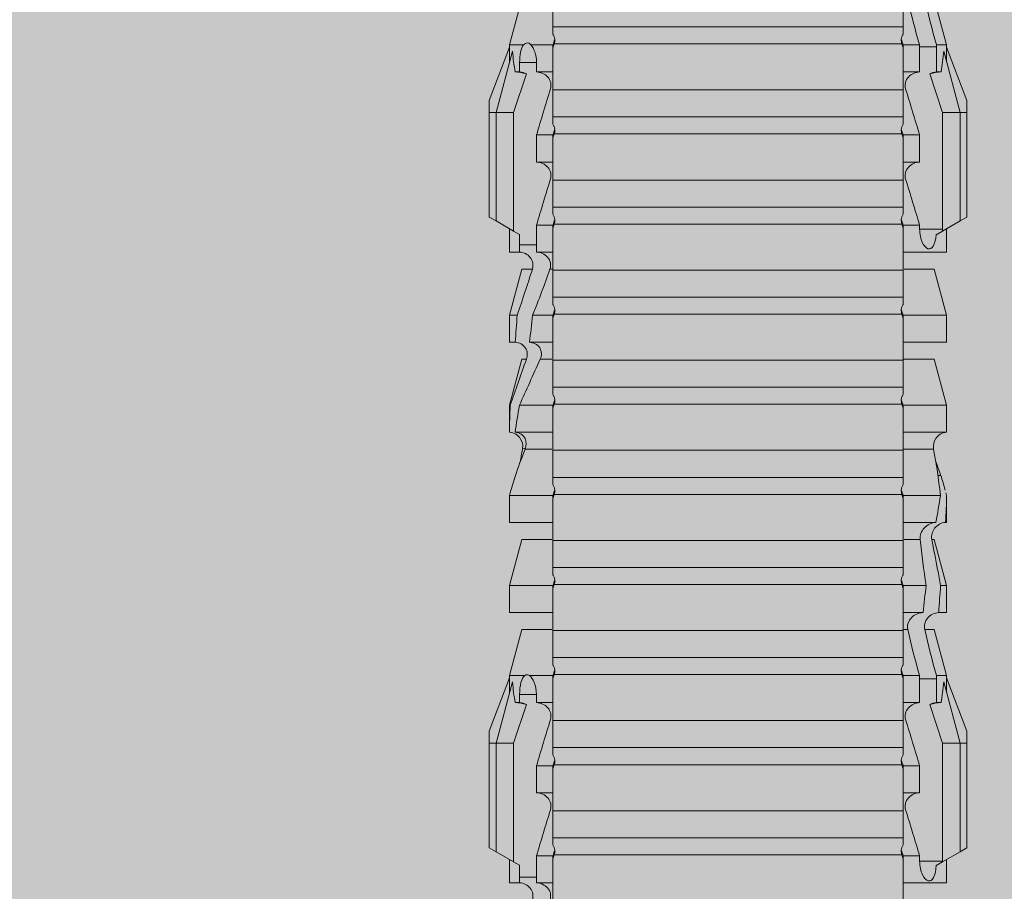
# Model space of a CAD drawing. Units: millimetres. Extents: x 1735 to 5642, y 1000 to 3658.
# Drawn here: x 1903 to 1925, y 2587 to 2607 of the extents above; entities that cross this region are included whole.
import ezdxf

# ---------------------------------------------------------------- set-up
doc = ezdxf.new("R2010")
doc.units = ezdxf.units.MM
doc.layers.add('90%', color=7, linetype='Continuous', transparency=0.9)
doc.layers.add('Bemaßung', color=250, linetype='Continuous', lineweight=13)
doc.layers.add('Schmale Volllinie_Rot', color=1, linetype='Continuous', lineweight=13)
doc.styles.get("Standard").update_dxf_attribs({"font": 'arial.ttf'})
doc.dimstyles.new('100%', dxfattribs={"dimtxt": 4, "dimasz": 3, "dimexe": 3, "dimexo": 3, "dimgap": 2, "dimtad": 1, "dimdec": 0, "dimzin": 0, "dimdsep": 46, "dimtxsty": 'Standard', "dimblk": 'OBLIQUE', "dimcen": 0.09, "dimdle": 3, "dimclrd": 256, "dimclre": 256, "dimclrt": 256, "dimadec": 0, "dimazin": 0, "dimtfac": 1, "dimtdec": 0, "dimtofl": 0, "dimtmove": 0, "dimatfit": 3, "dimfxl": 3, "dimfxlon": 1, "dimtolj": 1, "dimtzin": 0, "dimlwd": -1, "dimlwe": -1, "dimarcsym": 0})

# ---------------------------------------------------------------- blocks, each defined once
blk = doc.blocks.new('HRD')
at = {"layer": 'Schmale Volllinie_Rot'}
for p, q in [((45.255, 1.352), (45.167, 1.2)), ((47.599, 1.352), (45.255, 1.352)), ((47.599, 1.2), (47.599, 1.352)), ((47.599, 1.352), (47.865, 1.352)), ((47.865, 1.352), (49.064, 0.897)), ((59.385, 1.352), (59.298, 1.2)), ((61.729, 1.352), (59.385, 1.352)), ((61.729, 1.352), (61.996, 1.352)), ((61.729, 1.2), (61.729, 1.352)), ((61.996, 1.352), (63.194, 0.897)), ((45.167, 1.2), (44.941, 0.809)), ((47.599, 1.2), (45.167, 1.2)), ((47.599, 1.2), (48.97, 0.833)), ((47.599, 0.809), (47.599, 1.2)), ((59.298, 1.2), (59.072, 0.809)), ((61.729, 1.2), (59.298, 1.2)), ((61.729, 1.2), (63.101, 0.833)), ((61.729, 0.809), (61.729, 1.2)), ((44.992, 0.897), (44.47, 0.897)), ((44.47, 0.897), (44.47, 0.672)), ((49.113, 0.897), (49.064, 0.897)), ((50.145, 0.621), (49.113, 0.897)), ((49.113, 0.558), (49.113, 0.897)), ((51.132, 0.897), (50.526, 0.897)), ((50.526, -0.074), (50.526, 0.897)), ((52.164, 0.621), (51.132, 0.897)), ((51.132, -0.074), (51.132, 0.897)), ((53.15, 0.897), (52.545, 0.897)), ((52.545, -0.074), (52.545, 0.897)), ((53.207, 0.882), (53.15, 0.897)), ((53.15, -0.074), (53.15, 0.897)), ((55.169, 0.897), (54.594, 0.897)), ((56.201, 0.621), (55.169, 0.897)), ((55.169, 0.897), (55.169, 0.88)), ((57.188, 0.897), (56.582, 0.897)), ((56.582, 0.897), (56.582, 0.772)), ((58.22, 0.621), (57.188, 0.897)), ((57.188, 0.897), (57.188, 0.727)), ((59.123, 0.897), (58.601, 0.897)), ((58.601, 0.897), (58.601, 0.672)), ((63.243, 0.897), (63.194, 0.897)), ((64.276, 0.621), (63.243, 0.897)), ((63.243, 0.587), (63.243, 0.897)), ((44.6, 0.671), (44.6, 0.294)), ((44.862, 0.671), (44.6, 0.671)), ((44.941, 0.809), (44.862, 0.671)), ((47.599, 0.809), (44.941, 0.809)), ((48.463, 0.521), (47.599, 0.809)), ((48.507, 0.671), (48.507, 0.774)), ((48.688, 0.671), (48.507, 0.671)), ((48.688, 0.671), (48.688, 0.294)), ((54.563, -0.074), (54.563, 0.773)), ((55.169, -0.074), (55.169, 0.676)), ((58.76, 0.671), (58.76, 0.294)), ((58.992, 0.671), (58.76, 0.671)), ((59.072, 0.809), (58.992, 0.671)), ((61.729, 0.809), (59.072, 0.809)), ((62.594, 0.521), (61.729, 0.809)), ((62.638, 0.671), (62.638, 0.774)), ((62.848, 0.671), (62.638, 0.671)), ((62.848, 0.671), (62.848, 0.294)), ((49.113, -0.074), (49.113, 0.454)), ((50.145, -0.049), (50.145, 0.621)), ((52.164, -0.049), (52.164, 0.621)), ((54.183, -0.049), (54.183, 0.548)), ((54.205, 0.604), (54.203, 0.546)), ((56.201, 0.621), (56.201, 0.519)), ((56.582, -0.074), (56.582, 0.453)), ((58.22, 0.621), (58.22, 0.385)), ((44.47, -0.074), (44.47, 0.295)), ((44.6, 0.294), (45.076, 0.294)), ((45.076, -0.074), (45.076, 0.294)), ((46.489, -0.074), (46.489, 0.294)), ((46.489, 0.294), (47.094, 0.294)), ((47.094, -0.074), (47.094, 0.294)), ((48.507, -0.074), (48.507, 0.294)), ((48.507, 0.294), (48.688, 0.294)), ((57.188, -0.074), (57.188, 0.38)), ((58.601, -0.074), (58.601, 0.295)), ((58.76, 0.294), (59.206, 0.294)), ((59.206, -0.074), (59.206, 0.294)), ((60.619, -0.074), (60.619, 0.294)), ((60.619, 0.294), (61.225, 0.294)), ((61.225, -0.074), (61.225, 0.294)), ((62.638, -0.074), (62.638, 0.294)), ((62.638, 0.294), (62.848, 0.294)), ((63.243, -0.074), (63.243, 0.419)), ((56.201, -0.049), (56.201, 0.21)), ((45.076, -0.074), (45.008, -0.074)), ((45.099, -7.891), (45.099, -0.104)), ((46.085, -0.074), (45.479, -0.074)), ((45.479, -7.921), (45.479, -0.074)), ((46.085, -7.921), (46.085, -0.074)), ((47.094, -0.074), (47.027, -0.074)), ((47.117, -7.891), (47.117, -0.104)), ((47.498, -7.921), (47.498, -0.074)), ((48.104, -0.074), (47.498, -0.074)), ((48.104, -7.921), (48.104, -0.074)), ((49.113, -0.074), (49.045, -0.074)), ((49.136, -7.891), (49.136, -0.104)), ((50.122, -0.074), (49.517, -0.074)), ((49.517, -7.921), (49.517, -0.074)), ((50.122, -7.921), (50.122, -0.074)), ((51.132, -0.074), (51.064, -0.074)), ((51.155, -7.891), (51.155, -0.104)), ((51.535, -7.921), (51.535, -0.074)), ((52.141, -0.074), (51.535, -0.074)), ((52.141, -7.921), (52.141, -0.074)), ((53.15, -0.074), (53.083, -0.074)), ((53.173, -7.891), (53.173, -0.104)), ((54.16, -0.074), (53.554, -0.074)), ((53.554, -7.921), (53.554, -0.074)), ((54.16, -7.921), (54.16, -0.074)), ((55.169, -0.074), (55.101, -0.074)), ((55.192, -7.891), (55.192, -0.104)), ((55.573, -7.921), (55.573, -0.074)), ((56.178, -0.074), (55.573, -0.074)), ((56.178, -7.921), (56.178, -0.074)), ((57.188, -0.074), (57.12, -0.074)), ((57.21, -7.891), (57.21, -0.104)), ((57.591, -7.921), (57.591, -0.074)), ((58.197, -0.074), (57.591, -0.074)), ((58.197, -7.921), (58.197, -0.074)), ((58.22, -0.068), (58.22, -0.008)), ((59.206, -0.074), (59.139, -0.074)), ((59.229, -7.891), (59.229, -0.104)), ((60.215, -0.074), (59.61, -0.074)), ((59.61, -7.921), (59.61, -0.074)), ((60.215, -7.921), (60.215, -0.074)), ((61.225, -0.074), (61.157, -0.074)), ((61.248, -7.891), (61.248, -0.104)), ((62.234, -0.074), (61.629, -0.074)), ((61.629, -7.921), (61.629, -0.074)), ((62.234, -7.921), (62.234, -0.074)), ((63.243, -0.074), (63.176, -0.074)), ((63.266, -7.891), (63.266, -0.104)), ((63.647, -7.921), (63.647, -0.074)), ((64.253, -0.074), (63.647, -0.074)), ((44.47, -8.893), (44.47, -7.921)), ((45.076, -7.921), (45.008, -7.921)), ((45.076, -8.29), (45.076, -7.921)), ((46.085, -7.921), (45.479, -7.921)), ((46.489, -8.29), (46.489, -7.921)), ((47.094, -7.921), (47.027, -7.921)), ((47.094, -8.29), (47.094, -7.921)), ((48.104, -7.921), (47.498, -7.921)), ((48.507, -8.29), (48.507, -7.921)), ((49.113, -7.921), (49.045, -7.921)), ((49.113, -8.29), (49.113, -7.921)), ((50.122, -7.921), (49.517, -7.921)), ((50.145, -8.022), (50.145, -7.932)), ((50.526, -8.366), (50.526, -7.921)), ((51.132, -7.921), (51.064, -7.921)), ((51.132, -8.437), (51.132, -7.921)), ((52.141, -7.921), (51.535, -7.921)), ((52.545, -8.656), (52.545, -7.921)), ((53.15, -7.921), (53.083, -7.921)), ((53.15, -8.755), (53.15, -7.921)), ((54.16, -7.921), (53.554, -7.921)), ((54.183, -8.603), (54.183, -7.925)), ((54.563, -8.893), (54.563, -7.921)), ((55.169, -7.921), (55.101, -7.921)), ((55.169, -8.893), (55.169, -7.921)), ((56.178, -7.921), (55.573, -7.921)), ((56.201, -8.616), (56.201, -7.937)), ((56.582, -8.893), (56.582, -7.921)), ((57.188, -7.921), (57.12, -7.921)), ((57.188, -8.893), (57.188, -7.921)), ((58.197, -7.921), (57.591, -7.921)), ((58.601, -8.893), (58.601, -7.921)), ((59.206, -7.921), (59.139, -7.921)), ((59.206, -8.29), (59.206, -7.921)), ((60.215, -7.921), (59.61, -7.921)), ((60.619, -8.29), (60.619, -7.921)), ((61.225, -7.921), (61.157, -7.921)), ((61.225, -8.29), (61.225, -7.921)), ((62.234, -7.921), (61.629, -7.921)), ((62.638, -8.29), (62.638, -7.921)), ((63.243, -7.921), (63.176, -7.921)), ((63.243, -8.29), (63.243, -7.921)), ((64.253, -7.921), (63.647, -7.921)), ((52.164, -8.3), (52.164, -7.942)), ((58.22, -8.616), (58.22, -7.944)), ((44.954, -8.804), (44.954, -8.29)), ((45.076, -8.29), (44.954, -8.29)), ((47.094, -8.29), (46.489, -8.29)), ((49.041, -8.29), (48.507, -8.29)), ((49.041, -8.667), (49.041, -8.29)), ((59.114, -8.804), (59.114, -8.29)), ((59.206, -8.29), (59.114, -8.29)), ((61.225, -8.29), (60.619, -8.29)), ((63.201, -8.29), (62.638, -8.29)), ((63.201, -8.667), (63.201, -8.29)), ((47.599, -8.804), (48.463, -8.516)), ((50.145, -8.403), (50.145, -8.616)), ((52.164, -8.563), (52.164, -8.616)), ((61.729, -8.804), (62.594, -8.516)), ((44.86, -8.663), (44.941, -8.804)), ((44.941, -8.804), (45.167, -9.196)), ((44.954, -8.804), (47.599, -8.804)), ((47.599, -9.196), (47.599, -8.804)), ((48.507, -8.667), (49.041, -8.667)), ((48.507, -8.769), (48.507, -8.667)), ((49.113, -8.893), (50.145, -8.616)), ((49.113, -8.667), (49.113, -8.893)), ((50.526, -8.716), (50.526, -8.893)), ((51.132, -8.893), (52.164, -8.616)), ((51.132, -8.76), (51.132, -8.893)), ((53.594, -8.763), (53.595, -8.698)), ((55.169, -8.893), (56.201, -8.616)), ((57.188, -8.893), (58.22, -8.616)), ((58.989, -8.661), (59.071, -8.803)), ((59.071, -8.803), (59.298, -9.196)), ((59.114, -8.804), (61.729, -8.804)), ((61.729, -9.196), (61.729, -8.804)), ((62.638, -8.667), (63.201, -8.667)), ((62.638, -8.769), (62.638, -8.667)), ((63.243, -8.893), (64.276, -8.616)), ((63.243, -8.667), (63.243, -8.893)), ((44.47, -8.893), (44.992, -8.893)), ((47.599, -9.196), (48.97, -8.828)), ((47.865, -9.347), (49.064, -8.893)), ((49.064, -8.893), (49.113, -8.893)), ((50.526, -8.893), (51.132, -8.893)), ((52.545, -8.87), (52.545, -8.893)), ((52.545, -8.893), (53.15, -8.893)), ((53.15, -8.893), (53.207, -8.878)), ((53.15, -8.893), (53.15, -8.893)), ((54.594, -8.893), (55.169, -8.893)), ((56.582, -8.893), (57.188, -8.893)), ((58.601, -8.893), (59.123, -8.893)), ((61.729, -9.196), (63.101, -8.828)), ((61.996, -9.347), (63.194, -8.893)), ((63.194, -8.893), (63.243, -8.893)), ((47.599, -9.196), (45.167, -9.196)), ((45.167, -9.196), (45.255, -9.347)), ((47.599, -9.347), (47.599, -9.196)), ((61.729, -9.196), (59.298, -9.196)), ((59.298, -9.196), (59.385, -9.347)), ((61.729, -9.347), (61.729, -9.196)), ((47.599, -9.347), (45.255, -9.347)), ((47.865, -9.347), (47.599, -9.347)), ((61.729, -9.347), (59.385, -9.347)), ((61.996, -9.347), (61.729, -9.347))]:
    blk.add_line(p, q, dxfattribs=at)
for centre, major_axis, ratio, start_param, end_param in [((61.982, -3.998), (-18.257, 3.583), 0.182676, 5.533624, 5.559414), ((76.113, -3.998), (-18.257, 3.583), 0.182676, 5.533624, 5.559414), ((65.434, -3.998), (-18.259, 4.1), 0.14647, 5.867817, 5.930363), ((79.565, -3.998), (-18.259, 4.1), 0.14647, 5.867817, 5.930363), ((44.954, -8.495), (-0.442, 0), 0.700325, 1.542349, 1.570796), ((65.434, -3.998), (18.259, 4.1), 0.14647, 3.494414, 3.556961), ((59.114, -8.495), (0.442, 0), 0.700325, 4.615541, 4.712389), ((79.565, -3.998), (18.259, 4.1), 0.14647, 3.494414, 3.556961), ((61.982, -3.998), (18.257, 3.583), 0.182676, 3.865364, 3.891154), ((76.113, -3.998), (18.257, 3.583), 0.182676, 3.865364, 3.891154)]:
    blk.add_ellipse(centre, major_axis=major_axis, ratio=ratio, start_param=start_param, end_param=end_param, dxfattribs=at)
for points, knots in [([(54.205, 0.604), (54.278, 0.595), (54.357, 0.611), (54.462, 0.682), (54.495, 0.715), (54.544, 0.796), (54.561, 0.846), (54.563, 0.897)], [0, 0, 0, 0, 0.5, 0.5, 0.75, 0.75, 1, 1, 1, 1]), ([(44.089, 0.384), (44.177, 0.357), (44.277, 0.376), (44.422, 0.49), (44.465, 0.58), (44.47, 0.672)], [0, 0, 0, 0, 0.5, 0.5, 1, 1, 1, 1]), ([(49.113, 0.558), (49.087, 0.593), (49.034, 0.622), (48.883, 0.661), (48.786, 0.671), (48.688, 0.671)], [0, 0, 0, 0, 0.5, 0.5, 1, 1, 1, 1]), ([(54.563, 0.773), (54.561, 0.723), (54.545, 0.675), (54.494, 0.596), (54.459, 0.568), (54.345, 0.513), (54.259, 0.517), (54.183, 0.548)], [0, 0, 0, 0, 0.25, 0.25, 0.5, 0.5, 1, 1, 1, 1]), ([(56.201, 0.519), (56.282, 0.489), (56.377, 0.494), (56.489, 0.565), (56.521, 0.598), (56.567, 0.679), (56.58, 0.725), (56.582, 0.772)], [0, 0, 0, 0, 0.5, 0.5, 0.75, 0.75, 1, 1, 1, 1]), ([(58.22, 0.385), (58.307, 0.358), (58.407, 0.376), (58.552, 0.49), (58.596, 0.58), (58.601, 0.672)], [0, 0, 0, 0, 0.5, 0.5, 1, 1, 1, 1]), ([(63.243, 0.587), (63.208, 0.614), (63.152, 0.635), (63.015, 0.664), (62.932, 0.671), (62.848, 0.671)], [0, 0, 0, 0, 0.5, 0.5, 1, 1, 1, 1]), ([(48.688, 0.294), (48.788, 0.294), (48.885, 0.314), (49.035, 0.374), (49.087, 0.414), (49.113, 0.454)], [0, 0, 0, 0, 0.5, 0.5, 1, 1, 1, 1]), ([(56.582, 0.453), (56.577, 0.361), (56.532, 0.269), (56.38, 0.172), (56.283, 0.173), (56.201, 0.21)], [0, 0, 0, 0, 0.5, 0.5, 1, 1, 1, 1]), ([(44.47, 0.295), (44.466, 0.2), (44.425, 0.106), (44.319, 0.014), (44.276, -0.009), (44.183, -0.028), (44.134, -0.025), (44.089, -0.009)], [0, 0, 0, 0, 0.5, 0.5, 0.75, 0.75, 1, 1, 1, 1]), ([(46.489, 0.294), (46.484, 0.199), (46.443, 0.105), (46.338, 0.011), (46.295, -0.013), (46.203, -0.035), (46.154, -0.033), (46.108, -0.019)], [0, 0, 0, 0, 0.5, 0.5, 0.75, 0.75, 1, 1, 1, 1]), ([(48.507, 0.294), (48.503, 0.199), (48.462, 0.105), (48.357, 0.011), (48.314, -0.013), (48.222, -0.035), (48.172, -0.033), (48.127, -0.019)], [0, 0, 0, 0, 0.5, 0.5, 0.75, 0.75, 1, 1, 1, 1]), ([(58.601, 0.295), (58.596, 0.2), (58.556, 0.107), (58.449, 0.014), (58.406, -0.008), (58.314, -0.027), (58.265, -0.024), (58.22, -0.008)], [0, 0, 0, 0, 0.5, 0.5, 0.75, 0.75, 1, 1, 1, 1]), ([(60.619, 0.294), (60.615, 0.199), (60.574, 0.105), (60.469, 0.011), (60.426, -0.013), (60.334, -0.035), (60.284, -0.033), (60.238, -0.019)], [0, 0, 0, 0, 0.5, 0.5, 0.75, 0.75, 1, 1, 1, 1]), ([(62.638, 0.294), (62.633, 0.199), (62.593, 0.105), (62.487, 0.011), (62.444, -0.013), (62.352, -0.035), (62.303, -0.033), (62.257, -0.019)], [0, 0, 0, 0, 0.5, 0.5, 0.75, 0.75, 1, 1, 1, 1]), ([(62.848, 0.294), (62.934, 0.294), (63.016, 0.308), (63.154, 0.354), (63.208, 0.386), (63.243, 0.419)], [0, 0, 0, 0, 0.5, 0.5, 1, 1, 1, 1]), ([(45.201, -0.116), (45.184, -0.118), (45.166, -0.118), (45.132, -0.114), (45.115, -0.11), (45.099, -0.104)], [0, 0, 0, 0, 0.5, 0.5, 1, 1, 1, 1]), ([(45.318, -0.074), (45.3, -0.085), (45.281, -0.095), (45.242, -0.109), (45.222, -0.114), (45.201, -0.116)], [0, 0, 0, 0, 0.5, 0.5, 1, 1, 1, 1]), ([(45.48, -0.074), (45.476, -0.074), (45.463, -0.074), (45.412, -0.074), (45.374, -0.074), (45.318, -0.074)], [0, 0, 0, 0, 0.5, 0.5, 1, 1, 1, 1]), ([(47.22, -0.116), (47.202, -0.118), (47.185, -0.118), (47.151, -0.114), (47.134, -0.11), (47.117, -0.104)], [0, 0, 0, 0, 0.5, 0.5, 1, 1, 1, 1]), ([(47.336, -0.074), (47.319, -0.085), (47.3, -0.095), (47.261, -0.109), (47.241, -0.114), (47.22, -0.116)], [0, 0, 0, 0, 0.5, 0.5, 1, 1, 1, 1]), ([(47.499, -0.074), (47.494, -0.074), (47.482, -0.074), (47.431, -0.074), (47.393, -0.074), (47.336, -0.074)], [0, 0, 0, 0, 0.5, 0.5, 1, 1, 1, 1]), ([(49.238, -0.116), (49.221, -0.118), (49.204, -0.118), (49.169, -0.114), (49.152, -0.11), (49.136, -0.104)], [0, 0, 0, 0, 0.5, 0.5, 1, 1, 1, 1]), ([(49.355, -0.074), (49.337, -0.085), (49.319, -0.095), (49.28, -0.109), (49.259, -0.114), (49.238, -0.116)], [0, 0, 0, 0, 0.5, 0.5, 1, 1, 1, 1]), ([(49.518, -0.074), (49.513, -0.074), (49.5, -0.074), (49.449, -0.074), (49.411, -0.074), (49.355, -0.074)], [0, 0, 0, 0, 0.5, 0.5, 1, 1, 1, 1]), ([(51.257, -0.116), (51.24, -0.118), (51.222, -0.118), (51.188, -0.114), (51.171, -0.11), (51.155, -0.104)], [0, 0, 0, 0, 0.5, 0.5, 1, 1, 1, 1]), ([(51.373, -0.074), (51.356, -0.085), (51.337, -0.095), (51.298, -0.109), (51.278, -0.114), (51.257, -0.116)], [0, 0, 0, 0, 0.5, 0.5, 1, 1, 1, 1]), ([(51.536, -0.074), (51.532, -0.074), (51.519, -0.074), (51.468, -0.074), (51.43, -0.074), (51.373, -0.074)], [0, 0, 0, 0, 0.5, 0.5, 1, 1, 1, 1]), ([(53.276, -0.116), (53.258, -0.118), (53.241, -0.118), (53.207, -0.114), (53.19, -0.11), (53.173, -0.104)], [0, 0, 0, 0, 0.5, 0.5, 1, 1, 1, 1]), ([(53.392, -0.074), (53.375, -0.085), (53.356, -0.095), (53.317, -0.109), (53.297, -0.114), (53.276, -0.116)], [0, 0, 0, 0, 0.5, 0.5, 1, 1, 1, 1]), ([(53.555, -0.074), (53.55, -0.074), (53.538, -0.074), (53.487, -0.074), (53.448, -0.074), (53.392, -0.074)], [0, 0, 0, 0, 0.5, 0.5, 1, 1, 1, 1]), ([(55.294, -0.116), (55.277, -0.118), (55.259, -0.118), (55.225, -0.114), (55.208, -0.11), (55.192, -0.104)], [0, 0, 0, 0, 0.5, 0.5, 1, 1, 1, 1]), ([(55.411, -0.074), (55.393, -0.085), (55.375, -0.095), (55.336, -0.109), (55.315, -0.114), (55.294, -0.116)], [0, 0, 0, 0, 0.5, 0.5, 1, 1, 1, 1]), ([(55.574, -0.074), (55.569, -0.074), (55.556, -0.074), (55.505, -0.074), (55.467, -0.074), (55.411, -0.074)], [0, 0, 0, 0, 0.5, 0.5, 1, 1, 1, 1]), ([(57.313, -0.116), (57.296, -0.118), (57.278, -0.118), (57.244, -0.114), (57.227, -0.11), (57.21, -0.104)], [0, 0, 0, 0, 0.5, 0.5, 1, 1, 1, 1]), ([(57.429, -0.074), (57.412, -0.085), (57.393, -0.095), (57.354, -0.109), (57.334, -0.114), (57.313, -0.116)], [0, 0, 0, 0, 0.5, 0.5, 1, 1, 1, 1]), ([(57.592, -0.074), (57.588, -0.074), (57.575, -0.074), (57.524, -0.074), (57.486, -0.074), (57.429, -0.074)], [0, 0, 0, 0, 0.5, 0.5, 1, 1, 1, 1]), ([(59.332, -0.116), (59.314, -0.118), (59.297, -0.118), (59.263, -0.114), (59.246, -0.11), (59.229, -0.104)], [0, 0, 0, 0, 0.5, 0.5, 1, 1, 1, 1]), ([(59.448, -0.074), (59.431, -0.085), (59.412, -0.095), (59.373, -0.109), (59.353, -0.114), (59.332, -0.116)], [0, 0, 0, 0, 0.5, 0.5, 1, 1, 1, 1]), ([(59.611, -0.074), (59.606, -0.074), (59.594, -0.074), (59.543, -0.074), (59.504, -0.074), (59.448, -0.074)], [0, 0, 0, 0, 0.5, 0.5, 1, 1, 1, 1]), ([(61.35, -0.116), (61.333, -0.118), (61.315, -0.118), (61.281, -0.114), (61.264, -0.11), (61.248, -0.104)], [0, 0, 0, 0, 0.5, 0.5, 1, 1, 1, 1]), ([(61.467, -0.074), (61.449, -0.085), (61.43, -0.095), (61.392, -0.109), (61.371, -0.114), (61.35, -0.116)], [0, 0, 0, 0, 0.5, 0.5, 1, 1, 1, 1]), ([(61.63, -0.074), (61.625, -0.074), (61.612, -0.074), (61.561, -0.074), (61.523, -0.074), (61.467, -0.074)], [0, 0, 0, 0, 0.5, 0.5, 1, 1, 1, 1]), ([(63.369, -0.116), (63.352, -0.118), (63.334, -0.118), (63.3, -0.114), (63.283, -0.11), (63.266, -0.104)], [0, 0, 0, 0, 0.5, 0.5, 1, 1, 1, 1]), ([(63.485, -0.074), (63.468, -0.085), (63.449, -0.095), (63.41, -0.109), (63.39, -0.114), (63.369, -0.116)], [0, 0, 0, 0, 0.5, 0.5, 1, 1, 1, 1]), ([(63.648, -0.074), (63.644, -0.074), (63.631, -0.074), (63.58, -0.074), (63.542, -0.074), (63.485, -0.074)], [0, 0, 0, 0, 0.5, 0.5, 1, 1, 1, 1]), ([(45.099, -7.891), (45.115, -7.886), (45.132, -7.882), (45.166, -7.878), (45.184, -7.878), (45.201, -7.879)], [0, 0, 0, 0, 0.5, 0.5, 1, 1, 1, 1]), ([(45.201, -7.879), (45.222, -7.882), (45.242, -7.886), (45.281, -7.901), (45.3, -7.91), (45.318, -7.921)], [0, 0, 0, 0, 0.5, 0.5, 1, 1, 1, 1]), ([(45.318, -7.921), (45.374, -7.921), (45.412, -7.921), (45.463, -7.921), (45.476, -7.921), (45.48, -7.921)], [0, 0, 0, 0, 0.5, 0.5, 1, 1, 1, 1]), ([(47.117, -7.891), (47.134, -7.886), (47.15, -7.882), (47.185, -7.878), (47.203, -7.878), (47.22, -7.879)], [0, 0, 0, 0, 0.5, 0.5, 1, 1, 1, 1]), ([(47.22, -7.879), (47.241, -7.882), (47.261, -7.886), (47.3, -7.901), (47.319, -7.91), (47.336, -7.921)], [0, 0, 0, 0, 0.5, 0.5, 1, 1, 1, 1]), ([(47.336, -7.921), (47.393, -7.921), (47.43, -7.921), (47.482, -7.921), (47.494, -7.921), (47.499, -7.921)], [0, 0, 0, 0, 0.5, 0.5, 1, 1, 1, 1]), ([(49.136, -7.891), (49.152, -7.886), (49.169, -7.882), (49.203, -7.878), (49.221, -7.878), (49.238, -7.879)], [0, 0, 0, 0, 0.5, 0.5, 1, 1, 1, 1]), ([(49.238, -7.879), (49.259, -7.882), (49.279, -7.886), (49.319, -7.901), (49.337, -7.91), (49.355, -7.921)], [0, 0, 0, 0, 0.5, 0.5, 1, 1, 1, 1]), ([(49.355, -7.921), (49.411, -7.921), (49.449, -7.921), (49.5, -7.921), (49.513, -7.921), (49.518, -7.921)], [0, 0, 0, 0, 0.5, 0.5, 1, 1, 1, 1]), ([(51.155, -7.891), (51.171, -7.886), (51.188, -7.882), (51.222, -7.878), (51.24, -7.878), (51.257, -7.879)], [0, 0, 0, 0, 0.5, 0.5, 1, 1, 1, 1]), ([(51.257, -7.879), (51.278, -7.882), (51.298, -7.886), (51.337, -7.901), (51.356, -7.91), (51.373, -7.921)], [0, 0, 0, 0, 0.5, 0.5, 1, 1, 1, 1]), ([(51.373, -7.921), (51.43, -7.921), (51.468, -7.921), (51.519, -7.921), (51.532, -7.921), (51.536, -7.921)], [0, 0, 0, 0, 0.5, 0.5, 1, 1, 1, 1]), ([(53.173, -7.891), (53.19, -7.886), (53.206, -7.882), (53.241, -7.878), (53.258, -7.878), (53.276, -7.879)], [0, 0, 0, 0, 0.5, 0.5, 1, 1, 1, 1]), ([(53.276, -7.879), (53.296, -7.882), (53.317, -7.886), (53.356, -7.901), (53.375, -7.91), (53.392, -7.921)], [0, 0, 0, 0, 0.5, 0.5, 1, 1, 1, 1]), ([(53.392, -7.921), (53.449, -7.921), (53.486, -7.921), (53.538, -7.921), (53.55, -7.921), (53.555, -7.921)], [0, 0, 0, 0, 0.5, 0.5, 1, 1, 1, 1]), ([(55.192, -7.891), (55.208, -7.886), (55.225, -7.882), (55.259, -7.878), (55.277, -7.878), (55.294, -7.879)], [0, 0, 0, 0, 0.5, 0.5, 1, 1, 1, 1]), ([(55.294, -7.879), (55.315, -7.882), (55.335, -7.886), (55.375, -7.901), (55.393, -7.91), (55.411, -7.921)], [0, 0, 0, 0, 0.5, 0.5, 1, 1, 1, 1]), ([(55.411, -7.921), (55.467, -7.921), (55.505, -7.921), (55.556, -7.921), (55.569, -7.921), (55.574, -7.921)], [0, 0, 0, 0, 0.5, 0.5, 1, 1, 1, 1]), ([(57.21, -7.891), (57.227, -7.886), (57.244, -7.882), (57.278, -7.878), (57.296, -7.878), (57.313, -7.879)], [0, 0, 0, 0, 0.5, 0.5, 1, 1, 1, 1]), ([(57.313, -7.879), (57.334, -7.882), (57.354, -7.886), (57.393, -7.901), (57.412, -7.91), (57.429, -7.921)], [0, 0, 0, 0, 0.5, 0.5, 1, 1, 1, 1]), ([(57.429, -7.921), (57.486, -7.921), (57.524, -7.921), (57.575, -7.921), (57.588, -7.921), (57.592, -7.921)], [0, 0, 0, 0, 0.5, 0.5, 1, 1, 1, 1]), ([(59.229, -7.891), (59.245, -7.886), (59.262, -7.882), (59.297, -7.878), (59.314, -7.878), (59.332, -7.879)], [0, 0, 0, 0, 0.5, 0.5, 1, 1, 1, 1]), ([(59.332, -7.879), (59.352, -7.882), (59.373, -7.886), (59.412, -7.901), (59.431, -7.91), (59.448, -7.921)], [0, 0, 0, 0, 0.5, 0.5, 1, 1, 1, 1]), ([(59.448, -7.921), (59.505, -7.921), (59.542, -7.921), (59.594, -7.921), (59.606, -7.921), (59.611, -7.921)], [0, 0, 0, 0, 0.5, 0.5, 1, 1, 1, 1]), ([(61.248, -7.891), (61.264, -7.886), (61.281, -7.882), (61.315, -7.878), (61.333, -7.878), (61.35, -7.879)], [0, 0, 0, 0, 0.5, 0.5, 1, 1, 1, 1]), ([(61.35, -7.879), (61.371, -7.882), (61.391, -7.886), (61.43, -7.901), (61.449, -7.91), (61.467, -7.921)], [0, 0, 0, 0, 0.5, 0.5, 1, 1, 1, 1]), ([(61.467, -7.921), (61.523, -7.921), (61.561, -7.921), (61.612, -7.921), (61.625, -7.921), (61.63, -7.921)], [0, 0, 0, 0, 0.5, 0.5, 1, 1, 1, 1]), ([(63.266, -7.891), (63.283, -7.886), (63.3, -7.882), (63.334, -7.878), (63.352, -7.878), (63.369, -7.879)], [0, 0, 0, 0, 0.5, 0.5, 1, 1, 1, 1]), ([(63.369, -7.879), (63.39, -7.882), (63.41, -7.886), (63.449, -7.901), (63.468, -7.91), (63.485, -7.921)], [0, 0, 0, 0, 0.5, 0.5, 1, 1, 1, 1]), ([(63.485, -7.921), (63.542, -7.921), (63.58, -7.921), (63.631, -7.921), (63.644, -7.921), (63.648, -7.921)], [0, 0, 0, 0, 0.5, 0.5, 1, 1, 1, 1]), ([(46.108, -7.976), (46.153, -7.962), (46.202, -7.961), (46.295, -7.983), (46.338, -8.006), (46.444, -8.101), (46.484, -8.194), (46.489, -8.29)], [0, 0, 0, 0, 0.25, 0.25, 0.5, 0.5, 1, 1, 1, 1]), ([(48.127, -7.976), (48.172, -7.962), (48.221, -7.961), (48.313, -7.983), (48.356, -8.006), (48.462, -8.101), (48.503, -8.194), (48.507, -8.29)], [0, 0, 0, 0, 0.25, 0.25, 0.5, 0.5, 1, 1, 1, 1]), ([(50.145, -8.022), (50.192, -8.012), (50.242, -8.015), (50.333, -8.046), (50.375, -8.073), (50.479, -8.174), (50.521, -8.269), (50.526, -8.366)], [0, 0, 0, 0, 0.25, 0.25, 0.5, 0.5, 1, 1, 1, 1]), ([(60.238, -7.976), (60.284, -7.962), (60.333, -7.961), (60.425, -7.983), (60.468, -8.006), (60.574, -8.101), (60.615, -8.194), (60.619, -8.29)], [0, 0, 0, 0, 0.25, 0.25, 0.5, 0.5, 1, 1, 1, 1]), ([(62.257, -7.976), (62.302, -7.962), (62.351, -7.961), (62.444, -7.983), (62.487, -8.006), (62.593, -8.101), (62.633, -8.194), (62.638, -8.29)], [0, 0, 0, 0, 0.25, 0.25, 0.5, 0.5, 1, 1, 1, 1]), ([(44.954, -8.29), (44.839, -8.29), (44.73, -8.315), (44.574, -8.39), (44.526, -8.438), (44.503, -8.527), (44.529, -8.57), (44.651, -8.634), (44.75, -8.656), (44.86, -8.663)], [0, 0, 0, 0, 0.25, 0.25, 0.5, 0.5, 0.75, 0.75, 1, 1, 1, 1]), ([(52.164, -8.3), (52.256, -8.29), (52.349, -8.329), (52.489, -8.46), (52.54, -8.555), (52.545, -8.656)], [0, 0, 0, 0, 0.5, 0.5, 1, 1, 1, 1]), ([(59.114, -8.29), (59.002, -8.29), (58.895, -8.314), (58.74, -8.386), (58.691, -8.432), (58.661, -8.52), (58.682, -8.563), (58.792, -8.628), (58.884, -8.651), (58.989, -8.661)], [0, 0, 0, 0, 0.25, 0.25, 0.5, 0.5, 0.75, 0.75, 1, 1, 1, 1]), ([(50.526, -8.716), (50.521, -8.622), (50.475, -8.531), (50.334, -8.411), (50.237, -8.382), (50.145, -8.403)], [0, 0, 0, 0, 0.5, 0.5, 1, 1, 1, 1]), ([(52.545, -8.87), (52.539, -8.771), (52.485, -8.681), (52.342, -8.571), (52.252, -8.547), (52.164, -8.563)], [0, 0, 0, 0, 0.5, 0.5, 1, 1, 1, 1]), ([(54.205, -8.6), (54.278, -8.591), (54.357, -8.606), (54.462, -8.678), (54.495, -8.71), (54.544, -8.791), (54.561, -8.841), (54.563, -8.893)], [0, 0, 0, 0, 0.5, 0.5, 0.75, 0.75, 1, 1, 1, 1])]:
    blk.add_open_spline(points, degree=3, knots=knots, dxfattribs=at)
for points in [[(55.169, 0.88), (54.959, 0.891), (54.757, 0.898), (54.563, 0.897)], [(44.6, 0.671), (44.557, 0.671), (44.513, 0.671), (44.47, 0.672)], [(48.507, 0.774), (48.504, 0.687), (48.487, 0.603), (48.463, 0.521)], [(48.463, 0.521), (48.49, 0.566), (48.505, 0.618), (48.507, 0.671)], [(53.594, 0.767), (53.47, 0.808), (53.342, 0.846), (53.209, 0.882)], [(54.183, 0.548), (53.98, 0.63), (53.784, 0.704), (53.594, 0.767)], [(54.563, 0.773), (54.76, 0.743), (54.962, 0.71), (55.169, 0.676)], [(55.169, 0.88), (55.5, 0.772), (55.844, 0.649), (56.201, 0.519)], [(56.201, 0.21), (55.848, 0.369), (55.504, 0.526), (55.169, 0.676)], [(57.188, 0.727), (56.983, 0.74), (56.781, 0.756), (56.582, 0.772)], [(57.188, 0.727), (57.526, 0.61), (57.87, 0.494), (58.22, 0.385)], [(58.76, 0.671), (58.707, 0.671), (58.654, 0.671), (58.601, 0.672)], [(62.638, 0.774), (62.635, 0.687), (62.617, 0.603), (62.594, 0.521)], [(62.594, 0.521), (62.62, 0.566), (62.635, 0.618), (62.638, 0.671)], [(49.113, 0.558), (49.136, 0.521), (49.136, 0.485), (49.113, 0.454)], [(53.895, 0.659), (53.993, 0.643), (54.089, 0.626), (54.183, 0.608)], [(54.183, 0.608), (54.19, 0.606), (54.197, 0.605), (54.205, 0.604)], [(56.582, 0.453), (56.781, 0.426), (56.983, 0.401), (57.188, 0.38)], [(63.243, 0.587), (63.304, 0.525), (63.307, 0.461), (63.243, 0.419)], [(44.47, 0.295), (44.513, 0.294), (44.557, 0.294), (44.6, 0.294)], [(46.108, -0.019), (45.764, 0.086), (45.42, 0.19), (45.076, 0.294)], [(48.127, -0.019), (47.783, 0.086), (47.439, 0.19), (47.094, 0.294)], [(58.22, -0.008), (57.87, 0.113), (57.526, 0.244), (57.188, 0.38)], [(58.601, 0.295), (58.654, 0.294), (58.707, 0.294), (58.76, 0.294)], [(60.238, -0.019), (59.895, 0.086), (59.55, 0.19), (59.206, 0.294)], [(62.257, -0.019), (61.913, 0.086), (61.569, 0.19), (61.225, 0.294)], [(45.008, -0.074), (44.696, -0.074), (44.382, -0.074), (44.066, -0.074)], [(45.099, -0.104), (45.068, -0.094), (45.038, -0.084), (45.008, -0.074)], [(45.076, -0.074), (45.117, -0.088), (45.159, -0.102), (45.201, -0.116)], [(47.027, -0.074), (46.715, -0.074), (46.401, -0.074), (46.085, -0.074)], [(47.117, -0.104), (47.087, -0.094), (47.057, -0.084), (47.027, -0.074)], [(47.094, -0.074), (47.136, -0.088), (47.178, -0.102), (47.22, -0.116)], [(49.045, -0.074), (48.734, -0.074), (48.419, -0.074), (48.104, -0.074)], [(49.136, -0.104), (49.106, -0.094), (49.076, -0.084), (49.045, -0.074)], [(49.113, -0.074), (49.155, -0.088), (49.197, -0.102), (49.238, -0.116)], [(51.064, -0.074), (50.752, -0.074), (50.438, -0.074), (50.122, -0.074)], [(51.155, -0.104), (51.124, -0.094), (51.094, -0.084), (51.064, -0.074)], [(51.132, -0.074), (51.173, -0.088), (51.215, -0.102), (51.257, -0.116)], [(53.083, -0.074), (52.771, -0.074), (52.457, -0.074), (52.141, -0.074)], [(53.173, -0.104), (53.143, -0.094), (53.113, -0.084), (53.083, -0.074)], [(53.15, -0.074), (53.192, -0.088), (53.234, -0.102), (53.276, -0.116)], [(55.101, -0.074), (54.79, -0.074), (54.475, -0.074), (54.16, -0.074)], [(55.192, -0.104), (55.162, -0.094), (55.131, -0.084), (55.101, -0.074)], [(55.169, -0.074), (55.211, -0.088), (55.253, -0.102), (55.294, -0.116)], [(57.12, -0.074), (56.808, -0.074), (56.494, -0.074), (56.178, -0.074)], [(57.21, -0.104), (57.18, -0.094), (57.15, -0.084), (57.12, -0.074)], [(57.188, -0.074), (57.229, -0.088), (57.271, -0.102), (57.313, -0.116)], [(59.139, -0.074), (58.827, -0.074), (58.513, -0.074), (58.197, -0.074)], [(59.229, -0.104), (59.199, -0.094), (59.169, -0.084), (59.139, -0.074)], [(59.206, -0.074), (59.248, -0.088), (59.29, -0.102), (59.332, -0.116)], [(61.157, -0.074), (60.845, -0.074), (60.531, -0.074), (60.215, -0.074)], [(61.248, -0.104), (61.218, -0.094), (61.187, -0.084), (61.157, -0.074)], [(61.225, -0.074), (61.267, -0.088), (61.308, -0.102), (61.35, -0.116)], [(63.176, -0.074), (62.864, -0.074), (62.55, -0.074), (62.234, -0.074)], [(63.266, -0.104), (63.236, -0.094), (63.206, -0.084), (63.176, -0.074)], [(63.243, -0.074), (63.285, -0.088), (63.327, -0.102), (63.369, -0.116)], [(44.066, -7.921), (44.382, -7.921), (44.696, -7.921), (45.008, -7.921)], [(45.008, -7.921), (45.038, -7.911), (45.068, -7.901), (45.099, -7.891)], [(45.201, -7.879), (45.159, -7.893), (45.117, -7.908), (45.076, -7.921)], [(46.085, -7.921), (46.401, -7.921), (46.715, -7.921), (47.027, -7.921)], [(47.027, -7.921), (47.057, -7.911), (47.087, -7.901), (47.117, -7.891)], [(47.22, -7.879), (47.178, -7.893), (47.136, -7.908), (47.094, -7.921)], [(48.104, -7.921), (48.419, -7.921), (48.734, -7.921), (49.045, -7.921)], [(49.045, -7.921), (49.076, -7.911), (49.106, -7.901), (49.136, -7.891)], [(49.238, -7.879), (49.197, -7.893), (49.155, -7.908), (49.113, -7.921)], [(50.122, -7.921), (50.438, -7.921), (50.752, -7.921), (51.064, -7.921)], [(51.064, -7.921), (51.094, -7.911), (51.124, -7.901), (51.155, -7.891)], [(51.257, -7.879), (51.215, -7.893), (51.173, -7.908), (51.132, -7.921)], [(52.141, -7.921), (52.457, -7.921), (52.771, -7.921), (53.083, -7.921)], [(53.083, -7.921), (53.113, -7.911), (53.143, -7.901), (53.173, -7.891)], [(53.276, -7.879), (53.234, -7.893), (53.192, -7.908), (53.15, -7.921)], [(54.16, -7.921), (54.475, -7.921), (54.79, -7.921), (55.101, -7.921)], [(55.101, -7.921), (55.131, -7.911), (55.162, -7.901), (55.192, -7.891)], [(55.294, -7.879), (55.253, -7.893), (55.211, -7.908), (55.169, -7.921)], [(56.178, -7.921), (56.494, -7.921), (56.808, -7.921), (57.12, -7.921)], [(57.12, -7.921), (57.15, -7.911), (57.18, -7.901), (57.21, -7.891)], [(57.313, -7.879), (57.271, -7.893), (57.229, -7.908), (57.188, -7.921)], [(58.197, -7.921), (58.513, -7.921), (58.827, -7.921), (59.139, -7.921)], [(59.139, -7.921), (59.169, -7.911), (59.199, -7.901), (59.229, -7.891)], [(59.332, -7.879), (59.29, -7.893), (59.248, -7.908), (59.206, -7.921)], [(60.215, -7.921), (60.531, -7.921), (60.845, -7.921), (61.157, -7.921)], [(61.157, -7.921), (61.187, -7.911), (61.218, -7.901), (61.248, -7.891)], [(61.35, -7.879), (61.308, -7.893), (61.267, -7.908), (61.225, -7.921)], [(62.234, -7.921), (62.55, -7.921), (62.864, -7.921), (63.176, -7.921)], [(63.176, -7.921), (63.206, -7.911), (63.236, -7.901), (63.266, -7.891)], [(63.369, -7.879), (63.327, -7.893), (63.285, -7.908), (63.243, -7.921)], [(45.076, -8.29), (45.42, -8.186), (45.764, -8.081), (46.108, -7.976)], [(47.094, -8.29), (47.439, -8.186), (47.783, -8.081), (48.127, -7.976)], [(49.113, -8.29), (49.456, -8.188), (49.8, -8.099), (50.145, -8.022)], [(59.206, -8.29), (59.55, -8.186), (59.895, -8.081), (60.238, -7.976)], [(61.225, -8.29), (61.569, -8.186), (61.913, -8.081), (62.257, -7.976)], [(63.243, -8.29), (63.586, -8.187), (63.93, -8.097), (64.276, -8.02)], [(49.113, -8.29), (49.089, -8.29), (49.065, -8.29), (49.041, -8.29)], [(51.132, -8.437), (50.932, -8.411), (50.73, -8.387), (50.526, -8.366)], [(51.132, -8.437), (51.484, -8.381), (51.828, -8.337), (52.164, -8.3)], [(63.243, -8.29), (63.229, -8.29), (63.215, -8.29), (63.201, -8.29)], [(48.507, -8.667), (48.505, -8.614), (48.489, -8.562), (48.463, -8.516)], [(48.463, -8.516), (48.487, -8.598), (48.504, -8.682), (48.507, -8.769)], [(50.145, -8.403), (49.801, -8.483), (49.457, -8.57), (49.113, -8.667)], [(52.164, -8.563), (51.832, -8.627), (51.487, -8.69), (51.132, -8.76)], [(54.183, -8.603), (54.19, -8.602), (54.197, -8.601), (54.205, -8.6)], [(62.638, -8.667), (62.635, -8.614), (62.62, -8.562), (62.594, -8.516)], [(62.594, -8.516), (62.617, -8.598), (62.635, -8.682), (62.638, -8.769)], [(64.276, -8.402), (63.932, -8.482), (63.587, -8.57), (63.243, -8.667)], [(49.041, -8.667), (49.065, -8.667), (49.089, -8.667), (49.113, -8.667)], [(50.526, -8.716), (50.731, -8.729), (50.932, -8.744), (51.132, -8.76)], [(53.15, -8.755), (52.953, -8.725), (52.752, -8.691), (52.545, -8.656)], [(53.15, -8.755), (53.519, -8.712), (53.863, -8.667), (54.183, -8.603)], [(53.594, -8.763), (53.49, -8.797), (53.382, -8.83), (53.27, -8.861)], [(53.886, -8.659), (53.787, -8.696), (53.69, -8.731), (53.594, -8.763)], [(63.201, -8.667), (63.215, -8.667), (63.229, -8.667), (63.243, -8.667)], [(52.545, -8.87), (52.754, -8.883), (52.956, -8.891), (53.15, -8.893)], [(53.209, -8.877), (53.189, -8.883), (53.17, -8.888), (53.15, -8.893)], [(54.593, -8.893), (54.583, -8.893), (54.573, -8.893), (54.563, -8.893)]]:
    blk.add_open_spline(points, degree=3, dxfattribs=at)
blk = doc.blocks.new('FOX-VT_220_L_11 Draufsicht')
at = {"layer": 'Schmale Volllinie_Rot'}
blk.add_blockref('HRD', (-9.33, -14.763), dxfattribs=at)
blk = doc.blocks.new('_Oblique')
at = {"color": 0, "linetype": 'ByBlock', "lineweight": -2}
blk.add_line((-0.5, -0.5), (0.5, 0.5), dxfattribs=at)
blk = doc.blocks.new('*D88')
at = {"layer": 'Bemaßung', "transparency": 16777216}
for p, q in [((1918.586, 2634.597), (1918.586, 2640.597)), ((2018.586, 2634.597), (2018.586, 2640.597)), ((2021.586, 2637.597), (1915.586, 2637.597))]:
    blk.add_line(p, q, dxfattribs=at)
at = {"layer": 'Defpoints', "color": 0, "transparency": 16777216}
for p in [(1918.586, 2637.597), (2018.586, 2554.744), (1918.586, 2552.762)]:
    blk.add_point(p, dxfattribs=at)
at = {"layer": 'Bemaßung', "transparency": 16777216, "xscale": 3, "yscale": 3, "zscale": 3, "rotation": 180}
blk.add_blockref('_Oblique', (1918.586, 2637.597), dxfattribs=at)
at = {"layer": 'Bemaßung', "transparency": 16777216, "xscale": 3, "yscale": 3, "zscale": 3}
blk.add_blockref('_Oblique', (2018.586, 2637.597), dxfattribs=at)
at = {"layer": 'Bemaßung', "transparency": 16777216, "insert": (1968.586, 2641.639), "char_height": 4, "attachment_point": 5}
blk.add_mtext('\\A1;{\\W0.75;> }100', dxfattribs=at)

msp = doc.modelspace()

# ---------------------------------------------------------------- hatches: boundary and pattern name
at = {"layer": '90%'}
h = msp.add_hatch(color=256, dxfattribs=at)
h.dxf.hatch_style = 1
h.paths.add_polyline_path([(2018.586, 2784.471), (1839.777, 2784.471), (1839.777, 2554.744), (2018.586, 2554.744)])

# ---------------------------------------------------------------- block references
at = {"rotation": 90}
msp.add_blockref('FOX-VT_220_L_11 Draufsicht', (1899.826, 2552.241), dxfattribs=at)

# ---------------------------------------------------------------- dimensions: what is measured, and where the dimension line sits
at = {"layer": 'Bemaßung'}
dim = msp.add_linear_dim(base=(1918.586, 2637.597), p1=(2018.586, 2554.744), p2=(1918.586, 2552.762), text='{\\W0.75;> }100', dimstyle='100%', dxfattribs=at)
dim.commit()
dim.dimension.update_dxf_attribs({"geometry": '*D88', "text_midpoint": (1968.586, 2641.639)})

doc.saveas('drawing.dxf')
